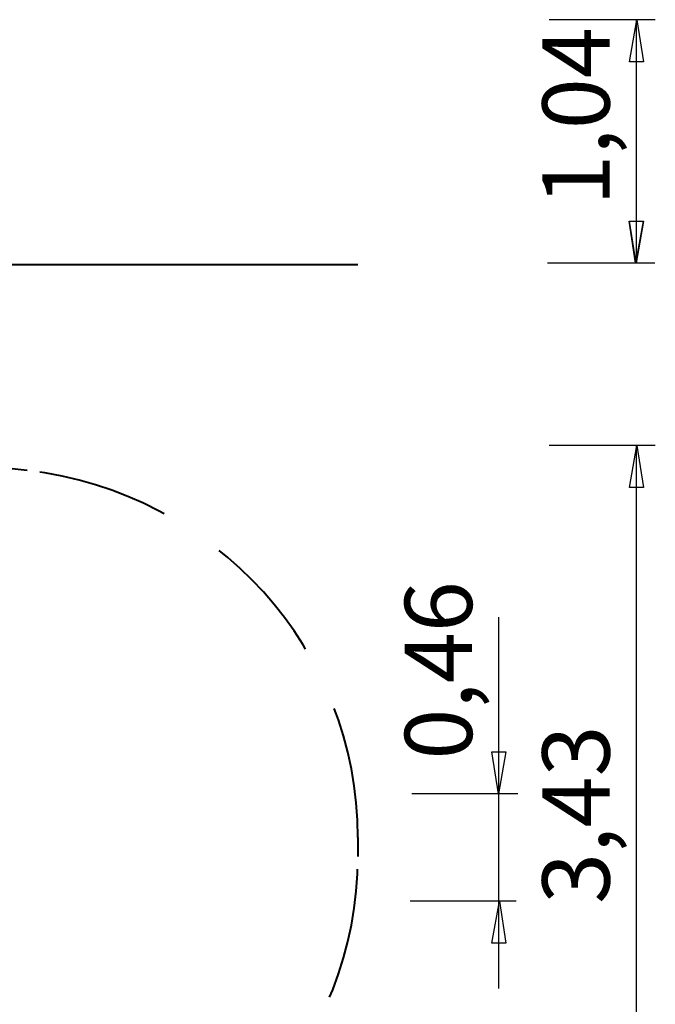
# Model space of a CAD drawing. Units: inches. Extents: x 81.4 to 136.6, y 160.4 to 227.6.
# Drawn here: x 109.4 to 136.6, y 185.5 to 227.6 of the extents above; entities that cross this region are included whole.
import ezdxf

# ---------------------------------------------------------------- set-up
doc = ezdxf.new("R2010")
doc.units = ezdxf.units.IN
doc.header["$MEASUREMENT"] = 0
for name, pattern in [('AI-Linetype-1', [8.466667, 5.644444, -2.822222]), ('AI-Linetype-10', [8.466667, 5.644444, -2.822222]), ('AI-Linetype-2', [8.466667, 5.644444, -2.822222]), ('AI-Linetype-3', [8.466667, 5.644444, -2.822222]), ('AI-Linetype-4', [8.466667, 5.644444, -2.822222]), ('AI-Linetype-5', [8.466667, 5.644444, -2.822222]), ('AI-Linetype-6', [8.466667, 5.644444, -2.822222]), ('AI-Linetype-7', [8.466667, 5.644444, -2.822222]), ('AI-Linetype-8', [8.466667, 5.644444, -2.822222]), ('AI-Linetype-9', [8.466667, 5.644444, -2.822222])]:
    doc.linetypes.add(name, pattern=pattern)
doc.layers.add('Ebene 1', color=7, linetype='Continuous')

# ---------------------------------------------------------------- blocks, each defined once
blk = doc.blocks.new('block 9')
at = {"layer": 'Ebene 1', "color": 7, "lineweight": 25, "true_color": 0xffffff}
blk.add_lwpolyline([(130.597, 189.869), (126.062, 189.869)], dxfattribs=at)
blk = doc.blocks.new('block 10')
at = {"layer": 'Ebene 1', "color": 7, "lineweight": 25, "true_color": 0xffffff}
blk.add_lwpolyline([(130.671, 194.453), (126.136, 194.453)], dxfattribs=at)
blk = doc.blocks.new('block 11')
at = {"layer": 'Ebene 1', "color": 7, "lineweight": 25, "true_color": 0xffffff}
blk.add_lwpolyline([(129.864, 186.125), (129.864, 202.008)], dxfattribs=at)
blk = doc.blocks.new('block 12')
at = {"layer": 'Ebene 1', "color": 7, "linetype": 'AI-Linetype-6', "lineweight": 40, "true_color": 0xffffff}
blk.add_lwpolyline([(98.43, 209.351), (100.625, 209.351)], dxfattribs=at)
at = {"layer": 'Ebene 1', "color": 7, "linetype": 'AI-Linetype-5', "lineweight": 40, "true_color": 0xffffff}
blk.add_lwpolyline([(100.625, 209.351), (109.684, 208.287)], dxfattribs=at)
at = {"layer": 'Ebene 1', "color": 7, "linetype": 'AI-Linetype-1', "lineweight": 40, "true_color": 0xffffff}
blk.add_lwpolyline([(81.378, 192.551), (81.378, 191.812)], dxfattribs=at)
at = {"layer": 'Ebene 1', "color": 7, "linetype": 'AI-Linetype-4', "lineweight": 40, "true_color": 0xffffff}
blk.add_lwpolyline([(123.832, 192.586), (123.832, 191.777)], dxfattribs=at)
at = {"layer": 'Ebene 1', "color": 7, "linetype": 'AI-Linetype-3', "lineweight": 40, "true_color": 0xffffff}
blk.add_lwpolyline([(100.625, 175.012), (109.684, 176.076)], dxfattribs=at)
at = {"layer": 'Ebene 1', "color": 7, "linetype": 'AI-Linetype-2', "lineweight": 40, "true_color": 0xffffff}
blk.add_lwpolyline([(98.43, 175.012), (100.625, 175.012)], dxfattribs=at)
at = {"layer": 'Ebene 1', "color": 7, "linetype": 'AI-Linetype-7', "lineweight": 40, "true_color": 0xffffff}
blk.add_open_spline([(98.43, 209.351), (89.013, 209.351), (81.378, 201.83), (81.378, 192.551)], degree=3, dxfattribs=at)
at = {"layer": 'Ebene 1', "color": 7, "linetype": 'AI-Linetype-10', "lineweight": 40, "true_color": 0xffffff}
blk.add_open_spline([(123.832, 192.586), (123.832, 200.595), (117.755, 207.339), (109.684, 208.287)], degree=3, dxfattribs=at)
at = {"layer": 'Ebene 1', "color": 7, "linetype": 'AI-Linetype-8', "lineweight": 40, "true_color": 0xffffff}
blk.add_open_spline([(81.378, 191.812), (81.378, 182.534), (89.013, 175.012), (98.43, 175.012)], degree=3, dxfattribs=at)
at = {"layer": 'Ebene 1', "color": 7, "linetype": 'AI-Linetype-9', "lineweight": 40, "true_color": 0xffffff}
blk.add_open_spline([(109.684, 176.076), (117.755, 177.024), (123.832, 183.768), (123.832, 191.777)], degree=3, dxfattribs=at)
blk = doc.blocks.new('block 13')
at = {"layer": 'Ebene 1', "color": 7, "true_color": 0xffffff, "insert": (128.715, 195.916), "char_height": 2.87867, "attachment_point": 7, "rotation": 90}
blk.add_mtext('\\feibe Helvetica Neue 47 Light Condensed|b0|i0|c0|p34;\\W1;0,46', dxfattribs=at)
blk = doc.blocks.new('block 14')
at = {"layer": 'Ebene 1', "color": 7, "lineweight": 25, "true_color": 0xffffff}
blk.add_lwpolyline([(136.537, 217.146), (132.002, 217.146)], dxfattribs=at)
blk = doc.blocks.new('block 15')
at = {"layer": 'Ebene 1', "color": 7, "lineweight": 25, "true_color": 0xffffff}
blk.add_lwpolyline([(136.481, 217.146), (131.946, 217.146)], dxfattribs=at)
blk = doc.blocks.new('block 16')
at = {"layer": 'Ebene 1', "color": 7, "lineweight": 25, "true_color": 0xffffff}
blk.add_lwpolyline([(136.556, 227.556), (132.021, 227.556)], dxfattribs=at)
blk = doc.blocks.new('block 17')
at = {"layer": 'Ebene 1', "color": 7, "lineweight": 25, "true_color": 0xffffff}
blk.add_lwpolyline([(135.748, 217.146), (135.748, 227.556)], dxfattribs=at)
blk = doc.blocks.new('block 18')
at = {"layer": 'Ebene 1', "color": 7, "true_color": 0xffffff, "insert": (134.6, 219.603), "char_height": 2.87867, "attachment_point": 7, "rotation": 90}
blk.add_mtext('\\feibe Helvetica Neue 47 Light Condensed|b0|i0|c0|p34;\\W1;1,04', dxfattribs=at)
blk = doc.blocks.new('block 20')
at = {"layer": 'Ebene 1', "color": 7, "lineweight": 25, "true_color": 0xffffff}
blk.add_lwpolyline([(136.556, 209.351), (132.021, 209.351)], dxfattribs=at)
blk = doc.blocks.new('block 21')
at = {"layer": 'Ebene 1', "color": 7, "lineweight": 25, "true_color": 0xffffff}
blk.add_lwpolyline([(135.748, 175.012), (135.748, 209.351)], dxfattribs=at)
blk = doc.blocks.new('block 22')
at = {"layer": 'Ebene 1', "color": 7, "true_color": 0xffffff, "insert": (134.6, 189.747), "char_height": 2.87867, "attachment_point": 7, "rotation": 90}
blk.add_mtext('\\feibe Helvetica Neue 47 Light Condensed|b0|i0|c0|p34;\\W1;3,43', dxfattribs=at)

msp = doc.modelspace()

# ---------------------------------------------------------------- linework, layer by layer
at = {"layer": 'Ebene 1', "color": 7, "lineweight": 25, "true_color": 0xffffff}
for points in [[(135.766, 227.556), (136.049, 225.757), (135.449, 225.757), (135.766, 227.556)], [(135.712, 217.146), (135.43, 218.945), (136.03, 218.945), (135.712, 217.146)], [(135.731, 217.146), (135.449, 218.945), (136.049, 218.945), (135.731, 217.146)], [(135.766, 209.351), (136.049, 207.552), (135.449, 207.552), (135.766, 209.351)], [(129.846, 194.453), (129.564, 196.252), (130.164, 196.252), (129.846, 194.453)], [(129.882, 189.869), (130.164, 188.07), (129.564, 188.07), (129.882, 189.869)]]:
    msp.add_lwpolyline(points, dxfattribs=at)
at = {"layer": 'Ebene 1', "color": 7, "lineweight": 40, "true_color": 0xffffff}
msp.add_lwpolyline([(81.378, 217.085), (123.832, 217.085)], dxfattribs=at)

# ---------------------------------------------------------------- block references
at = {"layer": 'Ebene 1'}
for name in ['block 16', 'block 17', 'block 18', 'block 15', 'block 14', 'block 12', 'block 20', 'block 21', 'block 13', 'block 11', 'block 22', 'block 10', 'block 9']:
    msp.add_blockref(name, (0, 0), dxfattribs=at)

doc.saveas('drawing.dxf')
